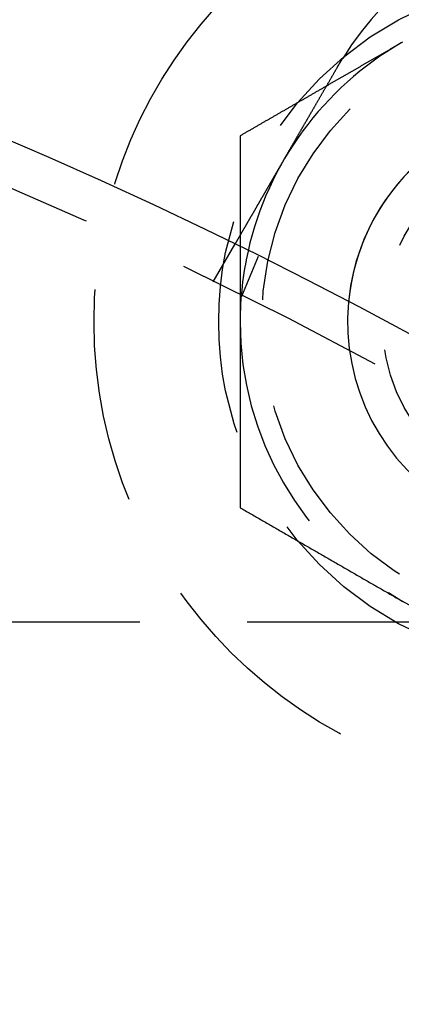
# Model space of a CAD drawing. Extents: x -146 to 292, y -452 to 207.
# Drawn here: x 47 to 56, y -221 to -198 of the extents above; entities that cross this region are included whole.
import ezdxf

# ---------------------------------------------------------------- set-up
doc = ezdxf.new("R2010")
doc.units = 0
doc.header["$LTSCALE"] = 20
doc.linetypes.add('VERDECKT', pattern=[0.375, 0.25, -0.125])
doc.layers.get('0').update_dxf_attribs({"linetype": 'CONTINUOUS'})

# ---------------------------------------------------------------- blocks, each defined once
blk = doc.blocks.new('A$C58A93971')
at = {"color": 1, "linetype": 'VERDECKT'}
for p, q in [((47.87564, 97.92305), (48.37682, 98.79111)), ((48.54273, 97.59407), (48.92631, 98.52013)), ((106.16497, 90), (-81.46494, 90))]:
    blk.add_line(p, q, dxfattribs=at)
at = {"color": 3}
for points in [[(52.2795, 103.507, 0), (52.25, 103.49, 0)], [(52.25, 103.49, 0), (52.2363, 103.482, 0), (52.2226, 103.474, 0), (52.2089, 103.466, 0), (52.1952, 103.458, 0), (52.1815, 103.45, 0), (52.1678, 103.443, 0), (52.1541, 103.435, 0), (52.1404, 103.427, 0), (52.1267, 103.419, 0), (52.113, 103.411, 0), (52.0993, 103.403, 0), (52.0856, 103.395, 0), (52.0719, 103.387, 0), (52.0581, 103.379, 0), (52.0444, 103.371, 0), (52.0307, 103.363, 0), (52.017, 103.356, 0), (52.0033, 103.348, 0), (51.9896, 103.34, 0), (51.9759, 103.332, 0), (51.9622, 103.324, 0), (51.9485, 103.316, 0), (51.9348, 103.308, 0), (51.9211, 103.3, 0), (51.9074, 103.292, 0), (51.8937, 103.284, 0), (51.88, 103.276, 0), (51.8663, 103.269, 0), (51.8526, 103.261, 0), (51.8389, 103.253, 0), (51.8252, 103.245, 0), (51.8115, 103.237, 0), (51.7978, 103.229, 0), (51.7841, 103.221, 0), (51.7704, 103.213, 0), (51.7567, 103.205, 0), (51.743, 103.197, 0), (51.7293, 103.189, 0), (51.7156, 103.181, 0), (51.7018, 103.174, 0), (51.6881, 103.166, 0), (51.6744, 103.158, 0), (51.6607, 103.15, 0), (51.647, 103.142, 0), (51.6333, 103.134, 0), (51.6196, 103.126, 0), (51.6059, 103.118, 0), (51.5922, 103.11, 0), (51.5785, 103.102, 0), (51.5648, 103.094, 0), (51.5511, 103.087, 0), (51.5374, 103.079, 0), (51.5237, 103.071, 0), (51.51, 103.063, 0), (51.4963, 103.055, 0), (51.4826, 103.047, 0), (51.4689, 103.039, 0), (51.4552, 103.031, 0), (51.4415, 103.023, 0), (51.4278, 103.015, 0), (51.4141, 103.007, 0), (51.4004, 102.999, 0), (51.3867, 102.992, 0), (51.373, 102.984, 0), (51.3593, 102.976, 0), (51.3456, 102.968, 0), (51.3318, 102.96, 0), (51.3181, 102.952, 0), (51.3044, 102.944, 0), (51.2907, 102.936, 0), (51.277, 102.928, 0), (51.2633, 102.92, 0), (51.2496, 102.912, 0), (51.2359, 102.905, 0), (51.2222, 102.897, 0), (51.2085, 102.889, 0), (51.1948, 102.881, 0), (51.1811, 102.873, 0), (51.1674, 102.865, 0), (51.1537, 102.857, 0), (51.14, 102.849, 0), (51.1263, 102.841, 0), (51.1126, 102.833, 0), (51.0989, 102.825, 0), (51.0852, 102.818, 0), (51.0715, 102.81, 0), (51.0578, 102.802, 0), (51.0441, 102.794, 0), (51.0304, 102.786, 0), (51.0167, 102.778, 0), (51.003, 102.77, 0), (50.9893, 102.762, 0), (50.9755, 102.754, 0), (50.9618, 102.746, 0), (50.9481, 102.738, 0), (50.9344, 102.73, 0), (50.9207, 102.723, 0), (50.907, 102.715, 0), (50.8933, 102.707, 0), (50.8796, 102.699, 0), (50.8659, 102.691, 0), (50.8522, 102.683, 0), (50.8385, 102.675, 0), (50.8248, 102.667, 0), (50.8111, 102.659, 0), (50.7974, 102.651, 0), (50.7837, 102.643, 0), (50.77, 102.636, 0), (50.7563, 102.628, 0), (50.7426, 102.62, 0), (50.7289, 102.612, 0), (50.7152, 102.604, 0), (50.7015, 102.596, 0), (50.6878, 102.588, 0), (50.6741, 102.58, 0), (50.6604, 102.572, 0), (50.6467, 102.564, 0), (50.633, 102.556, 0), (50.6192, 102.549, 0), (50.6055, 102.541, 0), (50.5918, 102.533, 0), (50.5781, 102.525, 0), (50.5644, 102.517, 0), (50.5507, 102.509, 0), (50.537, 102.501, 0), (50.5233, 102.493, 0), (50.5096, 102.485, 0)], [(50.7548, 102.91, 0), (50.7558, 102.912, 0), (50.7568, 102.913, 0), (50.7578, 102.915, 0), (50.7588, 102.917, 0), (50.7599, 102.919, 0), (50.7609, 102.92, 0), (50.7619, 102.922, 0), (50.7629, 102.924, 0), (50.7639, 102.926, 0), (50.7649, 102.927, 0), (50.7659, 102.929, 0), (50.7669, 102.931, 0), (50.7679, 102.933, 0), (50.769, 102.934, 0), (50.77, 102.936, 0), (50.771, 102.938, 0), (50.772, 102.94, 0), (50.773, 102.941, 0), (50.774, 102.943, 0), (50.775, 102.945, 0), (50.7761, 102.946, 0), (50.7771, 102.948, 0), (50.7781, 102.95, 0), (50.7791, 102.952, 0), (50.7801, 102.953, 0), (50.7811, 102.955, 0), (50.7822, 102.957, 0), (50.7832, 102.959, 0), (50.7842, 102.96, 0), (50.7852, 102.962, 0), (50.7862, 102.964, 0), (50.7873, 102.966, 0), (50.7883, 102.967, 0), (50.7893, 102.969, 0), (50.7903, 102.971, 0), (50.7914, 102.973, 0), (50.7924, 102.974, 0), (50.7934, 102.976, 0), (50.7944, 102.978, 0), (50.7955, 102.979, 0), (50.7965, 102.981, 0), (50.7975, 102.983, 0), (50.7985, 102.985, 0), (50.7996, 102.986, 0), (50.8006, 102.988, 0), (50.8016, 102.99, 0), (50.8026, 102.992, 0), (50.8037, 102.993, 0), (50.8047, 102.995, 0), (50.8057, 102.997, 0), (50.8068, 102.998, 0), (50.8078, 103, 0), (50.8088, 103.002, 0), (50.8098, 103.004, 0), (50.8109, 103.005, 0), (50.8119, 103.007, 0), (50.8129, 103.009, 0), (50.814, 103.011, 0), (50.815, 103.012, 0), (50.816, 103.014, 0), (50.8171, 103.016, 0), (50.8181, 103.017, 0), (50.8191, 103.019, 0), (50.8202, 103.021, 0), (50.8212, 103.023, 0), (50.8223, 103.024, 0), (50.8233, 103.026, 0), (50.8243, 103.028, 0), (50.8254, 103.03, 0), (50.8264, 103.031, 0), (50.8274, 103.033, 0), (50.8285, 103.035, 0), (50.8295, 103.036, 0), (50.8306, 103.038, 0), (50.8316, 103.04, 0), (50.8326, 103.042, 0), (50.8337, 103.043, 0), (50.8347, 103.045, 0), (50.8358, 103.047, 0), (50.8368, 103.048, 0), (50.8379, 103.05, 0), (50.8389, 103.052, 0), (50.8399, 103.054, 0), (50.841, 103.055, 0), (50.842, 103.057, 0), (50.8431, 103.059, 0), (50.8441, 103.061, 0), (50.8452, 103.062, 0), (50.8462, 103.064, 0), (50.8473, 103.066, 0), (50.8483, 103.067, 0), (50.8494, 103.069, 0), (50.8504, 103.071, 0), (50.8515, 103.073, 0), (50.8525, 103.074, 0), (50.8535, 103.076, 0), (50.8546, 103.078, 0), (50.8557, 103.079, 0), (50.8567, 103.081, 0), (50.8578, 103.083, 0), (50.8588, 103.085, 0), (50.8599, 103.086, 0), (50.8609, 103.088, 0), (50.862, 103.09, 0), (50.863, 103.091, 0), (50.8641, 103.093, 0), (50.8651, 103.095, 0), (50.8662, 103.097, 0), (50.8672, 103.098, 0), (50.8683, 103.1, 0), (50.8693, 103.102, 0), (50.8704, 103.103, 0), (50.8715, 103.105, 0), (50.8725, 103.107, 0), (50.8736, 103.108, 0), (50.8746, 103.11, 0), (50.8757, 103.112, 0), (50.8768, 103.114, 0), (50.8778, 103.115, 0), (50.8789, 103.117, 0), (50.8799, 103.119, 0), (50.881, 103.12, 0), (50.8821, 103.122, 0), (50.8831, 103.124, 0), (50.8842, 103.126, 0), (50.8852, 103.127, 0), (50.8863, 103.129, 0)], [(48.3768, 98.7911, 0), (48.3768, 98.7911, 0), (48.3769, 98.7912, 0), (48.3769, 98.7912, 0), (48.377, 98.7913, 0), (48.377, 98.7915, 0), (48.3771, 98.7916, 0), (48.3772, 98.7918, 0), (48.3774, 98.792, 0), (48.3775, 98.7923, 0), (48.3777, 98.7926, 0), (48.3778, 98.7929, 0), (48.378, 98.7932, 0), (48.3782, 98.7936, 0), (48.3785, 98.794, 0), (48.3787, 98.7944, 0), (48.379, 98.7948, 0), (48.3792, 98.7953, 0), (48.3795, 98.7958, 0), (48.3799, 98.7964, 0), (48.3802, 98.7969, 0), (48.3805, 98.7975, 0), (48.3809, 98.7982, 0), (48.3813, 98.7988, 0), (48.3817, 98.7995, 0), (48.3821, 98.8002, 0), (48.3825, 98.801, 0), (48.383, 98.8018, 0), (48.3834, 98.8026, 0), (48.3839, 98.8034, 0), (48.3844, 98.8043, 0), (48.385, 98.8052, 0), (48.3855, 98.8061, 0), (48.3861, 98.8071, 0), (48.3866, 98.8081, 0), (48.3872, 98.8091, 0), (48.3878, 98.8102, 0), (48.3885, 98.8113, 0), (48.3891, 98.8124, 0), (48.3898, 98.8135, 0), (48.3905, 98.8147, 0), (48.3912, 98.8159, 0), (48.3919, 98.8172, 0), (48.3926, 98.8185, 0), (48.3934, 98.8198, 0), (48.3941, 98.8211, 0), (48.3949, 98.8225, 0), (48.3957, 98.8239, 0), (48.3966, 98.8253, 0), (48.3974, 98.8268, 0), (48.3983, 98.8283, 0), (48.3992, 98.8298, 0), (48.4001, 98.8314, 0), (48.401, 98.8329, 0), (48.4019, 98.8346, 0), (48.4029, 98.8362, 0), (48.4038, 98.8379, 0), (48.4048, 98.8396, 0), (48.4058, 98.8414, 0), (48.4069, 98.8432, 0), (48.4079, 98.845, 0), (48.409, 98.8468, 0), (48.4101, 98.8487, 0), (48.4112, 98.8506, 0), (48.4123, 98.8526, 0), (48.4134, 98.8545, 0), (48.4146, 98.8566, 0), (48.4158, 98.8586, 0), (48.417, 98.8607, 0), (48.4182, 98.8628, 0), (48.4194, 98.8649, 0), (48.4207, 98.8671, 0), (48.422, 98.8693, 0), (48.4233, 98.8715, 0), (48.4246, 98.8738, 0), (48.4259, 98.8761, 0), (48.4273, 98.8785, 0), (48.4286, 98.8808, 0), (48.43, 98.8832, 0), (48.4314, 98.8857, 0), (48.4328, 98.8882, 0), (48.4343, 98.8907, 0), (48.4358, 98.8932, 0), (48.4372, 98.8957, 0), (48.4387, 98.8983, 0), (48.4402, 98.901, 0), (48.4418, 98.9036, 0), (48.4433, 98.9063, 0), (48.4449, 98.909, 0), (48.4465, 98.9118, 0), (48.4481, 98.9146, 0), (48.4497, 98.9174, 0), (48.4514, 98.9202, 0), (48.453, 98.9231, 0), (48.4547, 98.926, 0), (48.4564, 98.9289, 0), (48.4581, 98.9318, 0), (48.4598, 98.9348, 0), (48.4615, 98.9378, 0), (48.4633, 98.9409, 0), (48.4651, 98.9439, 0), (48.4668, 98.947, 0), (48.4686, 98.9501, 0), (48.4705, 98.9533, 0), (48.4723, 98.9565, 0), (48.4741, 98.9597, 0), (48.476, 98.9629, 0), (48.4779, 98.9661, 0), (48.4798, 98.9694, 0), (48.4817, 98.9727, 0), (48.4836, 98.976, 0), (48.4855, 98.9794, 0), (48.4875, 98.9828, 0), (48.4894, 98.9862, 0), (48.4914, 98.9896, 0), (48.4934, 98.993, 0), (48.4954, 98.9965, 0), (48.4974, 99, 0), (48.4995, 99.0035, 0), (48.5015, 99.0071, 0), (48.5036, 99.0106, 0), (48.5056, 99.0142, 0), (48.5077, 99.0178, 0), (48.5098, 99.0215, 0), (48.5119, 99.0251, 0), (48.5141, 99.0288, 0), (48.5162, 99.0325, 0), (48.5183, 99.0362, 0), (48.5205, 99.04, 0), (48.5227, 99.0437, 0), (48.5249, 99.0475, 0), (48.5271, 99.0513, 0), (48.5293, 99.0552, 0), (48.5315, 99.059, 0), (48.5337, 99.0629, 0), (48.536, 99.0667, 0), (48.5382, 99.0707, 0), (48.5405, 99.0746, 0), (48.5428, 99.0785, 0), (48.545, 99.0825, 0), (48.5473, 99.0865, 0), (48.5496, 99.0905, 0), (48.552, 99.0945, 0), (48.5543, 99.0985, 0), (48.5566, 99.1025, 0), (48.559, 99.1066, 0), (48.5613, 99.1107, 0), (48.5637, 99.1148, 0), (48.5661, 99.1189, 0), (48.5685, 99.1231, 0), (48.5709, 99.1272, 0), (48.5733, 99.1314, 0), (48.5758, 99.1357, 0), (48.5782, 99.14, 0), (48.5807, 99.1443, 0), (48.5832, 99.1486, 0), (48.5858, 99.153, 0), (48.5883, 99.1574, 0), (48.5909, 99.1619, 0), (48.5935, 99.1664, 0), (48.5961, 99.1709, 0), (48.5987, 99.1755, 0), (48.6014, 99.1801, 0), (48.6041, 99.1847, 0), (48.6068, 99.1894, 0), (48.6095, 99.1941, 0), (48.6122, 99.1988, 0), (48.615, 99.2036, 0), (48.6178, 99.2084, 0), (48.6206, 99.2133, 0), (48.6234, 99.2182, 0), (48.6262, 99.2231, 0), (48.6291, 99.228, 0), (48.6319, 99.233, 0), (48.6348, 99.238, 0), (48.6378, 99.2431, 0), (48.6407, 99.2482, 0), (48.6436, 99.2533, 0), (48.6466, 99.2584, 0), (48.6496, 99.2636, 0), (48.6526, 99.2688, 0), (48.6557, 99.2741, 0), (48.6587, 99.2794, 0), (48.6618, 99.2847, 0), (48.6649, 99.29, 0), (48.668, 99.2954, 0), (48.6711, 99.3008, 0), (48.6742, 99.3063, 0), (48.6774, 99.3117, 0), (48.6806, 99.3173, 0), (48.6838, 99.3228, 0), (48.687, 99.3284, 0), (48.6902, 99.334, 0), (48.6935, 99.3396, 0), (48.6968, 99.3453, 0), (48.7001, 99.351, 0), (48.7034, 99.3567, 0), (48.7067, 99.3625, 0), (48.71, 99.3683, 0), (48.7134, 99.3741, 0), (48.7168, 99.38, 0), (48.7202, 99.3858, 0), (48.7236, 99.3918, 0), (48.727, 99.3977, 0), (48.7305, 99.4037, 0), (48.734, 99.4097, 0), (48.7374, 99.4157, 0), (48.741, 99.4218, 0), (48.7445, 99.4279, 0), (48.748, 99.434, 0), (48.7516, 99.4402, 0), (48.7551, 99.4464, 0), (48.7587, 99.4526, 0), (48.7623, 99.4588, 0), (48.766, 99.4651, 0), (48.7696, 99.4714, 0), (48.7733, 99.4778, 0), (48.7769, 99.4841, 0), (48.7806, 99.4905, 0), (48.7843, 99.4969, 0), (48.788, 99.5034, 0), (48.7918, 99.5099, 0), (48.7955, 99.5164, 0), (48.7993, 99.5229, 0), (48.8031, 99.5295, 0), (48.8069, 99.536, 0), (48.8107, 99.5427, 0), (48.8146, 99.5493, 0), (48.8184, 99.556, 0), (48.8223, 99.5627, 0), (48.8262, 99.5694, 0), (48.8301, 99.5761, 0), (48.834, 99.5829, 0), (48.8379, 99.5897, 0), (48.8418, 99.5965, 0), (48.8458, 99.6034, 0), (48.8498, 99.6103, 0), (48.8537, 99.6171, 0), (48.8577, 99.6241, 0), (48.8617, 99.631, 0), (48.8657, 99.638, 0), (48.8698, 99.6449, 0), (48.8738, 99.6519, 0), (48.8779, 99.659, 0), (48.8819, 99.666, 0), (48.886, 99.6731, 0), (48.8901, 99.6802, 0), (48.8942, 99.6873, 0), (48.8983, 99.6944, 0), (48.9025, 99.7016, 0), (48.9066, 99.7087, 0), (48.9107, 99.7159, 0), (48.9149, 99.7231, 0), (48.9191, 99.7303, 0), (48.9232, 99.7375, 0), (48.9274, 99.7448, 0), (48.9316, 99.7521, 0), (48.9358, 99.7594, 0), (48.94, 99.7666, 0), (48.9443, 99.774, 0), (48.9485, 99.7813, 0), (48.9527, 99.7886, 0), (48.957, 99.796, 0), (48.9612, 99.8034, 0), (48.9655, 99.8108, 0), (48.9698, 99.8182, 0), (48.9741, 99.8256, 0), (48.9784, 99.833, 0), (48.9826, 99.8404, 0), (48.9869, 99.8479, 0), (48.9913, 99.8553, 0), (48.9956, 99.8628, 0), (48.9999, 99.8703, 0), (49.0042, 99.8778, 0), (49.0085, 99.8853, 0), (49.0129, 99.8928, 0), (49.0172, 99.9003, 0), (49.0216, 99.9079, 0), (49.0259, 99.9154, 0), (49.0303, 99.9229, 0), (49.0346, 99.9305, 0), (49.039, 99.9381, 0), (49.0434, 99.9456, 0), (49.0478, 99.9532, 0), (49.0521, 99.9608, 0), (49.0565, 99.9684, 0), (49.0609, 99.976, 0), (49.0653, 99.9836, 0), (49.0697, 99.9912, 0), (49.0741, 99.9988, 0), (49.0785, 100.006, 0), (49.0829, 100.014, 0), (49.0873, 100.022, 0), (49.0917, 100.029, 0), (49.0961, 100.037, 0), (49.1005, 100.045, 0), (49.1049, 100.052, 0), (49.1093, 100.06, 0), (49.1137, 100.067, 0), (49.1181, 100.075, 0), (49.1226, 100.083, 0), (49.1271, 100.091, 0), (49.1316, 100.098, 0), (49.1361, 100.106, 0), (49.1407, 100.114, 0), (49.1452, 100.122, 0), (49.1498, 100.13, 0), (49.1544, 100.138, 0), (49.1591, 100.146, 0), (49.1637, 100.154, 0), (49.1684, 100.162, 0), (49.1731, 100.17, 0), (49.1778, 100.178, 0), (49.1825, 100.187, 0), (49.1873, 100.195, 0), (49.1921, 100.203, 0), (49.1969, 100.211, 0), (49.2017, 100.22, 0), (49.2065, 100.228, 0), (49.2114, 100.237, 0), (49.2162, 100.245, 0), (49.2211, 100.254, 0), (49.2261, 100.262, 0), (49.231, 100.271, 0), (49.2359, 100.279, 0), (49.2409, 100.288, 0), (49.2459, 100.296, 0), (49.2509, 100.305, 0), (49.2559, 100.314, 0), (49.2609, 100.322, 0), (49.266, 100.331, 0), (49.2711, 100.34, 0), (49.2762, 100.349, 0), (49.2813, 100.358, 0), (49.2864, 100.367, 0), (49.2915, 100.375, 0), (49.2967, 100.384, 0), (49.3019, 100.393, 0), (49.307, 100.402, 0), (49.3123, 100.411, 0), (49.3175, 100.42, 0), (49.3227, 100.429, 0), (49.328, 100.439, 0), (49.3332, 100.448, 0), (49.3385, 100.457, 0), (49.3438, 100.466, 0), (49.3491, 100.475, 0), (49.3545, 100.484, 0), (49.3598, 100.494, 0), (49.3652, 100.503, 0), (49.3705, 100.512, 0), (49.3759, 100.522, 0), (49.3813, 100.531, 0), (49.3867, 100.54, 0), (49.3922, 100.55, 0), (49.3976, 100.559, 0), (49.4031, 100.569, 0), (49.4085, 100.578, 0), (49.414, 100.588, 0), (49.4195, 100.597, 0), (49.425, 100.607, 0), (49.4305, 100.616, 0), (49.4361, 100.626, 0), (49.4416, 100.635, 0), (49.4472, 100.645, 0), (49.4528, 100.655, 0), (49.4583, 100.664, 0), (49.4639, 100.674, 0), (49.4695, 100.684, 0), (49.4751, 100.693, 0), (49.4808, 100.703, 0), (49.4864, 100.713, 0), (49.4921, 100.723, 0), (49.4977, 100.733, 0), (49.5034, 100.742, 0), (49.5091, 100.752, 0), (49.5148, 100.762, 0), (49.5205, 100.772, 0), (49.5262, 100.782, 0), (49.5319, 100.792, 0), (49.5376, 100.802, 0), (49.5434, 100.812, 0), (49.5491, 100.822, 0), (49.5549, 100.832, 0), (49.5606, 100.841, 0), (49.5664, 100.851, 0), (49.5722, 100.861, 0), (49.5779, 100.872, 0), (49.5837, 100.882, 0), (49.5895, 100.892, 0), (49.5953, 100.902, 0), (49.6011, 100.912, 0), (49.607, 100.922, 0), (49.6128, 100.932, 0), (49.6186, 100.942, 0), (49.6244, 100.952, 0), (49.6303, 100.962, 0), (49.6361, 100.972, 0), (49.642, 100.982, 0), (49.6478, 100.993, 0), (49.6537, 101.003, 0), (49.6595, 101.013, 0), (49.6654, 101.023, 0), (49.6712, 101.033, 0), (49.6771, 101.043, 0), (49.683, 101.053, 0), (49.6888, 101.064, 0), (49.6947, 101.074, 0), (49.7006, 101.084, 0), (49.7065, 101.094, 0), (49.7123, 101.104, 0), (49.7182, 101.114, 0), (49.7241, 101.125, 0), (49.73, 101.135, 0), (49.7359, 101.145, 0), (49.7418, 101.155, 0), (49.7476, 101.165, 0), (49.7535, 101.176, 0), (49.7594, 101.186, 0), (49.7653, 101.196, 0), (49.7712, 101.206, 0), (49.777, 101.216, 0), (49.7829, 101.227, 0), (49.7888, 101.237, 0), (49.7946, 101.247, 0), (49.8005, 101.257, 0), (49.8064, 101.267, 0), (49.8122, 101.277, 0), (49.8181, 101.287, 0), (49.824, 101.298, 0), (49.8298, 101.308, 0), (49.8357, 101.318, 0), (49.8415, 101.328, 0), (49.8474, 101.338, 0), (49.8532, 101.348, 0), (49.859, 101.358, 0), (49.8648, 101.368, 0), (49.8707, 101.379, 0), (49.8765, 101.389, 0), (49.8823, 101.399, 0), (49.8881, 101.409, 0), (49.8939, 101.419, 0), (49.8997, 101.429, 0), (49.9055, 101.439, 0), (49.9112, 101.449, 0), (49.917, 101.459, 0), (49.9228, 101.469, 0), (49.9285, 101.479, 0), (49.9343, 101.489, 0), (49.9401, 101.499, 0), (49.9459, 101.509, 0), (49.9518, 101.519, 0), (49.9577, 101.529, 0), (49.9635, 101.539, 0), (49.9694, 101.55, 0), (49.9754, 101.56, 0), (49.9813, 101.57, 0), (49.9873, 101.58, 0), (49.9932, 101.591, 0), (49.9992, 101.601, 0), (50.0052, 101.612, 0), (50.0113, 101.622, 0), (50.0173, 101.633, 0), (50.0234, 101.643, 0), (50.0295, 101.654, 0), (50.0356, 101.664, 0), (50.0417, 101.675, 0), (50.0478, 101.685, 0), (50.054, 101.696, 0), (50.0601, 101.707, 0), (50.0663, 101.717, 0), (50.0725, 101.728, 0), (50.0787, 101.739, 0), (50.0849, 101.75, 0), (50.0911, 101.76, 0), (50.0974, 101.771, 0), (50.1037, 101.782, 0), (50.1099, 101.793, 0), (50.1162, 101.804, 0), (50.1225, 101.815, 0), (50.1288, 101.826, 0), (50.1352, 101.837, 0), (50.1415, 101.848, 0), (50.1479, 101.859, 0), (50.1542, 101.87, 0), (50.1606, 101.881, 0), (50.167, 101.892, 0), (50.1734, 101.903, 0), (50.1798, 101.914, 0), (50.1863, 101.925, 0), (50.1927, 101.936, 0), (50.1991, 101.947, 0), (50.2056, 101.959, 0), (50.2121, 101.97, 0), (50.2185, 101.981, 0), (50.225, 101.992, 0), (50.2315, 102.004, 0), (50.238, 102.015, 0), (50.2446, 102.026, 0), (50.2511, 102.037, 0), (50.2576, 102.049, 0), (50.2641, 102.06, 0), (50.2707, 102.071, 0), (50.2773, 102.083, 0), (50.2838, 102.094, 0), (50.2904, 102.106, 0), (50.297, 102.117, 0), (50.3036, 102.128, 0), (50.3102, 102.14, 0), (50.3168, 102.151, 0), (50.3234, 102.163, 0), (50.33, 102.174, 0), (50.3366, 102.186, 0), (50.3432, 102.197, 0), (50.3498, 102.208, 0), (50.3565, 102.22, 0), (50.3631, 102.231, 0), (50.3698, 102.243, 0), (50.3764, 102.255, 0), (50.3831, 102.266, 0), (50.3897, 102.278, 0), (50.3964, 102.289, 0), (50.4031, 102.301, 0), (50.4097, 102.312, 0), (50.4164, 102.324, 0), (50.4231, 102.335, 0), (50.4297, 102.347, 0), (50.4364, 102.358, 0), (50.4431, 102.37, 0), (50.4498, 102.382, 0), (50.4565, 102.393, 0), (50.4632, 102.405, 0), (50.4699, 102.416, 0), (50.4765, 102.428, 0), (50.4832, 102.44, 0), (50.4899, 102.451, 0), (50.4966, 102.463, 0), (50.5033, 102.474, 0), (50.51, 102.486, 0), (50.5167, 102.497, 0), (50.5234, 102.509, 0), (50.5301, 102.521, 0), (50.5367, 102.532, 0), (50.5434, 102.544, 0), (50.5501, 102.555, 0), (50.5568, 102.567, 0), (50.5635, 102.578, 0), (50.5701, 102.59, 0), (50.5768, 102.602, 0), (50.5835, 102.613, 0), (50.5901, 102.625, 0), (50.5968, 102.636, 0), (50.6034, 102.648, 0), (50.6101, 102.659, 0), (50.6167, 102.671, 0), (50.6234, 102.682, 0), (50.63, 102.694, 0), (50.6366, 102.705, 0), (50.6433, 102.717, 0), (50.6499, 102.728, 0), (50.6565, 102.74, 0), (50.6631, 102.751, 0), (50.6697, 102.763, 0), (50.6763, 102.774, 0), (50.6829, 102.785, 0), (50.6895, 102.797, 0), (50.696, 102.808, 0), (50.7026, 102.82, 0), (50.7092, 102.831, 0), (50.7157, 102.842, 0), (50.7223, 102.854, 0), (50.7288, 102.865, 0), (50.7353, 102.876, 0), (50.7418, 102.887, 0), (50.7483, 102.899, 0), (50.7548, 102.91, 0)], [(48.5, 99.0045, 0), (48.5, 99.0023, 0), (48.5, 99.0002, 0), (48.5, 98.998, 0), (48.5, 98.9958, 0), (48.5, 98.9937, 0), (48.5, 98.9915, 0), (48.5, 98.9894, 0), (48.5, 98.9872, 0), (48.5, 98.9851, 0), (48.5, 98.9829, 0), (48.5, 98.9808, 0), (48.5, 98.9786, 0), (48.5, 98.9764, 0), (48.5, 98.9743, 0), (48.5, 98.9721, 0), (48.5, 98.97, 0), (48.5, 98.9678, 0), (48.5, 98.9657, 0), (48.5, 98.9635, 0), (48.5, 98.9614, 0), (48.5, 98.9592, 0), (48.5, 98.957, 0), (48.5, 98.9549, 0), (48.5, 98.9527, 0), (48.5, 98.9506, 0), (48.5, 98.9484, 0), (48.5, 98.9463, 0), (48.5, 98.9441, 0), (48.5, 98.942, 0), (48.5, 98.9398, 0), (48.5, 98.9376, 0), (48.5, 98.9355, 0), (48.5, 98.9333, 0), (48.5, 98.9312, 0), (48.5, 98.929, 0), (48.5, 98.9269, 0), (48.5, 98.9247, 0), (48.5, 98.9226, 0), (48.5, 98.9204, 0), (48.5, 98.9182, 0), (48.5, 98.9161, 0), (48.5, 98.9139, 0), (48.5, 98.9118, 0), (48.5, 98.9096, 0), (48.5, 98.9075, 0), (48.5, 98.9053, 0), (48.5, 98.9032, 0), (48.5, 98.901, 0), (48.5, 98.8988, 0), (48.5, 98.8967, 0), (48.5, 98.8945, 0), (48.5, 98.8924, 0), (48.5, 98.8902, 0), (48.5, 98.8881, 0), (48.5, 98.8859, 0), (48.5, 98.8838, 0), (48.5, 98.8816, 0), (48.5, 98.8794, 0), (48.5, 98.8773, 0), (48.5, 98.8751, 0), (48.5, 98.873, 0), (48.5, 98.8708, 0), (48.5, 98.8687, 0), (48.5, 98.8665, 0), (48.5, 98.8644, 0), (48.5, 98.8622, 0), (48.5, 98.86, 0), (48.5, 98.8579, 0), (48.5, 98.8557, 0), (48.5, 98.8536, 0), (48.5, 98.8514, 0), (48.5, 98.8493, 0), (48.5, 98.8471, 0), (48.5, 98.845, 0), (48.5, 98.8428, 0), (48.5, 98.8406, 0), (48.5, 98.8385, 0), (48.5, 98.8363, 0), (48.5, 98.8342, 0), (48.5, 98.832, 0), (48.5, 98.8299, 0), (48.5, 98.8277, 0), (48.5, 98.8256, 0), (48.5, 98.8234, 0), (48.5, 98.8212, 0), (48.5, 98.8191, 0), (48.5, 98.8169, 0), (48.5, 98.8148, 0), (48.5, 98.8126, 0), (48.5, 98.8105, 0), (48.5, 98.8083, 0), (48.5, 98.8061, 0), (48.5, 98.804, 0), (48.5, 98.8018, 0), (48.5, 98.7997, 0), (48.5, 98.7975, 0), (48.5, 98.7954, 0), (48.5, 98.7932, 0), (48.5, 98.7911, 0), (48.5, 98.7889, 0), (48.5, 98.7867, 0), (48.5, 98.7846, 0), (48.5, 98.7824, 0), (48.5, 98.7803, 0), (48.5, 98.7781, 0), (48.5, 98.776, 0), (48.5, 98.7738, 0), (48.5, 98.7717, 0), (48.5, 98.7695, 0), (48.5, 98.7673, 0), (48.5, 98.7652, 0), (48.5, 98.763, 0), (48.5, 98.7609, 0), (48.5, 98.7587, 0), (48.5, 98.7566, 0), (48.5, 98.7544, 0), (48.5, 98.7523, 0), (48.5, 98.7501, 0), (48.5, 98.7479, 0), (48.5, 98.7458, 0), (48.5, 98.7436, 0), (48.5, 98.7415, 0), (48.5, 98.7393, 0), (48.5, 98.7372, 0), (48.5, 98.735, 0), (48.5, 98.7329, 0), (48.5, 98.7307, 0)]]:
    blk.add_polyline3d(points, dxfattribs=at)
at = {"color": 1}
for points in [[(50.5096, 102.485, 0), (50.4938, 102.476, 0), (50.478, 102.467, 0), (50.4621, 102.458, 0), (50.4463, 102.449, 0), (50.4305, 102.44, 0), (50.4147, 102.43, 0), (50.3989, 102.421, 0), (50.383, 102.412, 0), (50.3672, 102.403, 0), (50.3514, 102.394, 0), (50.3356, 102.385, 0), (50.3197, 102.376, 0), (50.3039, 102.366, 0), (50.2881, 102.357, 0), (50.2723, 102.348, 0), (50.2564, 102.339, 0), (50.2406, 102.33, 0), (50.2248, 102.321, 0), (50.209, 102.312, 0), (50.1931, 102.303, 0), (50.1773, 102.293, 0), (50.1615, 102.284, 0), (50.1457, 102.275, 0), (50.1298, 102.266, 0), (50.114, 102.257, 0), (50.0982, 102.248, 0), (50.0824, 102.239, 0), (50.0666, 102.229, 0), (50.0507, 102.22, 0), (50.0349, 102.211, 0), (50.0191, 102.202, 0), (50.0033, 102.193, 0), (49.9874, 102.184, 0), (49.9716, 102.175, 0), (49.9558, 102.165, 0), (49.94, 102.156, 0), (49.9241, 102.147, 0), (49.9083, 102.138, 0), (49.8925, 102.129, 0), (49.8767, 102.12, 0), (49.8608, 102.111, 0), (49.845, 102.102, 0), (49.8292, 102.092, 0), (49.8134, 102.083, 0), (49.7975, 102.074, 0), (49.7817, 102.065, 0), (49.7659, 102.056, 0), (49.7501, 102.047, 0), (49.7343, 102.038, 0), (49.7184, 102.028, 0), (49.7026, 102.019, 0), (49.6868, 102.01, 0), (49.671, 102.001, 0), (49.6551, 101.992, 0), (49.6393, 101.983, 0), (49.6235, 101.974, 0), (49.6077, 101.964, 0), (49.5918, 101.955, 0), (49.576, 101.946, 0), (49.5602, 101.937, 0), (49.5444, 101.928, 0), (49.5285, 101.919, 0), (49.5127, 101.91, 0), (49.4969, 101.901, 0), (49.4811, 101.891, 0), (49.4653, 101.882, 0), (49.4494, 101.873, 0), (49.4336, 101.864, 0), (49.4178, 101.855, 0), (49.402, 101.846, 0), (49.3861, 101.837, 0), (49.3703, 101.827, 0), (49.3545, 101.818, 0), (49.3387, 101.809, 0), (49.3228, 101.8, 0), (49.307, 101.791, 0), (49.2912, 101.782, 0), (49.2754, 101.773, 0), (49.2595, 101.763, 0), (49.2437, 101.754, 0), (49.2279, 101.745, 0), (49.2121, 101.736, 0), (49.1962, 101.727, 0), (49.1804, 101.718, 0), (49.1646, 101.709, 0), (49.1488, 101.7, 0), (49.133, 101.69, 0), (49.1171, 101.681, 0), (49.1013, 101.672, 0), (49.0855, 101.663, 0), (49.0697, 101.654, 0), (49.0538, 101.645, 0), (49.038, 101.636, 0), (49.0222, 101.626, 0), (49.0064, 101.617, 0), (48.9905, 101.608, 0), (48.9747, 101.599, 0), (48.9589, 101.59, 0), (48.9431, 101.581, 0), (48.9272, 101.572, 0), (48.9114, 101.563, 0), (48.8956, 101.553, 0), (48.8798, 101.544, 0), (48.8639, 101.535, 0), (48.8481, 101.526, 0), (48.8323, 101.517, 0), (48.8165, 101.508, 0), (48.8007, 101.499, 0), (48.7848, 101.489, 0), (48.769, 101.48, 0), (48.7532, 101.471, 0), (48.7374, 101.462, 0), (48.7215, 101.453, 0), (48.7057, 101.444, 0), (48.6899, 101.435, 0), (48.6741, 101.425, 0), (48.6582, 101.416, 0), (48.6424, 101.407, 0), (48.6266, 101.398, 0), (48.6108, 101.389, 0), (48.5949, 101.38, 0), (48.5791, 101.371, 0), (48.5633, 101.362, 0), (48.5475, 101.352, 0), (48.5316, 101.343, 0), (48.5158, 101.334, 0), (48.5, 101.325, 0)], [(48.5, 101.325, 0), (48.5, 101.307, 0), (48.5, 101.288, 0), (48.5, 101.27, 0), (48.5, 101.252, 0), (48.5, 101.234, 0), (48.5, 101.215, 0), (48.5, 101.197, 0), (48.5, 101.179, 0), (48.5, 101.161, 0), (48.5, 101.142, 0), (48.5, 101.124, 0), (48.5, 101.106, 0), (48.5, 101.088, 0), (48.5, 101.069, 0), (48.5, 101.051, 0), (48.5, 101.033, 0), (48.5, 101.015, 0), (48.5, 100.996, 0), (48.5, 100.978, 0), (48.5, 100.96, 0), (48.5, 100.942, 0), (48.5, 100.923, 0), (48.5, 100.905, 0), (48.5, 100.887, 0), (48.5, 100.869, 0), (48.5, 100.85, 0), (48.5, 100.832, 0), (48.5, 100.814, 0), (48.5, 100.795, 0), (48.5, 100.777, 0), (48.5, 100.759, 0), (48.5, 100.741, 0), (48.5, 100.722, 0), (48.5, 100.704, 0), (48.5, 100.686, 0), (48.5, 100.668, 0), (48.5, 100.649, 0), (48.5, 100.631, 0), (48.5, 100.613, 0), (48.5, 100.595, 0), (48.5, 100.576, 0), (48.5, 100.558, 0), (48.5, 100.54, 0), (48.5, 100.521, 0), (48.5, 100.503, 0), (48.5, 100.485, 0), (48.5, 100.467, 0), (48.5, 100.448, 0), (48.5, 100.43, 0), (48.5, 100.412, 0), (48.5, 100.394, 0), (48.5, 100.375, 0), (48.5, 100.357, 0), (48.5, 100.339, 0), (48.5, 100.321, 0), (48.5, 100.302, 0), (48.5, 100.284, 0), (48.5, 100.266, 0), (48.5, 100.247, 0), (48.5, 100.229, 0), (48.5, 100.211, 0), (48.5, 100.193, 0), (48.5, 100.174, 0), (48.5, 100.156, 0), (48.5, 100.138, 0), (48.5, 100.12, 0), (48.5, 100.101, 0), (48.5, 100.083, 0), (48.5, 100.065, 0), (48.5, 100.046, 0), (48.5, 100.028, 0), (48.5, 100.01, 0), (48.5, 99.9917, 0), (48.5, 99.9734, 0), (48.5, 99.9551, 0), (48.5, 99.9368, 0), (48.5, 99.9186, 0), (48.5, 99.9003, 0), (48.5, 99.882, 0), (48.5, 99.8637, 0), (48.5, 99.8455, 0), (48.5, 99.8272, 0), (48.5, 99.8089, 0), (48.5, 99.7906, 0), (48.5, 99.7724, 0), (48.5, 99.7541, 0), (48.5, 99.7358, 0), (48.5, 99.7175, 0), (48.5, 99.6992, 0), (48.5, 99.681, 0), (48.5, 99.6627, 0), (48.5, 99.6444, 0), (48.5, 99.6261, 0), (48.5, 99.6078, 0), (48.5, 99.5896, 0), (48.5, 99.5713, 0), (48.5, 99.553, 0), (48.5, 99.5347, 0), (48.5, 99.5164, 0), (48.5, 99.4982, 0), (48.5, 99.4799, 0), (48.5, 99.4616, 0), (48.5, 99.4433, 0), (48.5, 99.425, 0), (48.5, 99.4068, 0), (48.5, 99.3885, 0), (48.5, 99.3702, 0), (48.5, 99.3519, 0), (48.5, 99.3336, 0), (48.5, 99.3153, 0), (48.5, 99.2971, 0), (48.5, 99.2788, 0), (48.5, 99.2605, 0), (48.5, 99.2422, 0), (48.5, 99.2239, 0), (48.5, 99.2056, 0), (48.5, 99.1873, 0), (48.5, 99.1691, 0), (48.5, 99.1508, 0), (48.5, 99.1325, 0), (48.5, 99.1142, 0), (48.5, 99.0959, 0), (48.5, 99.0776, 0), (48.5, 99.0593, 0), (48.5, 99.041, 0), (48.5, 99.0228, 0), (48.5, 99.0045, 0)], [(48.5, 98.7307, 0), (48.5, 98.717, 0), (48.5, 98.7034, 0), (48.5, 98.6897, 0), (48.5, 98.6761, 0), (48.5, 98.6624, 0), (48.5, 98.6488, 0), (48.5, 98.6351, 0), (48.5, 98.6214, 0), (48.5, 98.6078, 0), (48.5, 98.5941, 0), (48.5, 98.5805, 0), (48.5, 98.5668, 0), (48.5, 98.5531, 0), (48.5, 98.5395, 0), (48.5, 98.5258, 0), (48.5, 98.5122, 0), (48.5, 98.4985, 0), (48.5, 98.4848, 0), (48.5, 98.4712, 0), (48.5, 98.4575, 0), (48.5, 98.4439, 0), (48.5, 98.4302, 0), (48.5, 98.4165, 0), (48.5, 98.4029, 0), (48.5, 98.3892, 0), (48.5, 98.3756, 0), (48.5, 98.3619, 0), (48.5, 98.3482, 0), (48.5, 98.3346, 0), (48.5, 98.3209, 0), (48.5, 98.3073, 0), (48.5, 98.2936, 0), (48.5, 98.2799, 0), (48.5, 98.2663, 0), (48.5, 98.2526, 0), (48.5, 98.2389, 0), (48.5, 98.2253, 0), (48.5, 98.2116, 0), (48.5, 98.198, 0), (48.5, 98.1843, 0), (48.5, 98.1706, 0), (48.5, 98.157, 0), (48.5, 98.1433, 0), (48.5, 98.1296, 0), (48.5, 98.116, 0), (48.5, 98.1023, 0), (48.5, 98.0886, 0), (48.5, 98.075, 0), (48.5, 98.0613, 0), (48.5, 98.0476, 0), (48.5, 98.034, 0), (48.5, 98.0203, 0), (48.5, 98.0066, 0), (48.5, 97.993, 0), (48.5, 97.9793, 0), (48.5, 97.9656, 0), (48.5, 97.952, 0), (48.5, 97.9383, 0), (48.5, 97.9246, 0), (48.5, 97.911, 0), (48.5, 97.8973, 0), (48.5, 97.8836, 0), (48.5, 97.87, 0), (48.5, 97.8563, 0), (48.5, 97.8426, 0), (48.5, 97.829, 0), (48.5, 97.8153, 0), (48.5, 97.8016, 0), (48.5, 97.788, 0), (48.5, 97.7743, 0), (48.5, 97.7606, 0), (48.5, 97.747, 0), (48.5, 97.7333, 0), (48.5, 97.7196, 0), (48.5, 97.706, 0), (48.5, 97.6923, 0), (48.5, 97.6786, 0), (48.5, 97.6649, 0), (48.5, 97.6513, 0), (48.5, 97.6376, 0), (48.5, 97.6239, 0), (48.5, 97.6103, 0), (48.5, 97.5966, 0), (48.5, 97.5829, 0), (48.5, 97.5692, 0), (48.5, 97.5556, 0), (48.5, 97.5419, 0), (48.5, 97.5282, 0), (48.5, 97.5146, 0), (48.5, 97.5009, 0), (48.5, 97.4872, 0), (48.5, 97.4735, 0), (48.5, 97.4599, 0), (48.5, 97.4462, 0), (48.5, 97.4325, 0), (48.5, 97.4188, 0), (48.5, 97.4052, 0), (48.5, 97.3915, 0), (48.5, 97.3778, 0), (48.5, 97.3641, 0), (48.5, 97.3505, 0), (48.5, 97.3368, 0), (48.5, 97.3231, 0), (48.5, 97.3094, 0), (48.5, 97.2958, 0), (48.5, 97.2821, 0), (48.5, 97.2684, 0), (48.5, 97.2547, 0), (48.5, 97.2411, 0), (48.5, 97.2274, 0), (48.5, 97.2137, 0), (48.5, 97.2, 0), (48.5, 97.1863, 0), (48.5, 97.1727, 0), (48.5, 97.159, 0), (48.5, 97.1453, 0), (48.5, 97.1316, 0), (48.5, 97.118, 0), (48.5, 97.1043, 0), (48.5, 97.0906, 0), (48.5, 97.0769, 0), (48.5, 97.0632, 0), (48.5, 97.0496, 0), (48.5, 97.0359, 0), (48.5, 97.0222, 0), (48.5, 97.0085, 0), (48.5, 96.9948, 0)], [(48.5, 96.9948, 0), (48.5, 96.9722, 0), (48.5, 96.9496, 0), (48.5, 96.9269, 0), (48.5, 96.9043, 0), (48.5, 96.8816, 0), (48.5, 96.859, 0), (48.5, 96.8364, 0), (48.5, 96.8137, 0), (48.5, 96.7911, 0), (48.5, 96.7684, 0), (48.5, 96.7458, 0), (48.5, 96.7231, 0), (48.5, 96.7005, 0), (48.5, 96.6778, 0), (48.5, 96.6552, 0), (48.5, 96.6325, 0), (48.5, 96.6099, 0), (48.5, 96.5872, 0), (48.5, 96.5646, 0), (48.5, 96.5419, 0), (48.5, 96.5193, 0), (48.5, 96.4966, 0), (48.5, 96.474, 0), (48.5, 96.4513, 0), (48.5, 96.4287, 0), (48.5, 96.406, 0), (48.5, 96.3834, 0), (48.5, 96.3607, 0), (48.5, 96.3381, 0), (48.5, 96.3154, 0), (48.5, 96.2928, 0), (48.5, 96.2701, 0), (48.5, 96.2474, 0), (48.5, 96.2248, 0), (48.5, 96.2021, 0), (48.5, 96.1795, 0), (48.5, 96.1568, 0), (48.5, 96.1342, 0), (48.5, 96.1115, 0), (48.5, 96.0888, 0), (48.5, 96.0662, 0), (48.5, 96.0435, 0), (48.5, 96.0209, 0), (48.5, 95.9982, 0), (48.5, 95.9755, 0), (48.5, 95.9529, 0), (48.5, 95.9302, 0), (48.5, 95.9075, 0), (48.5, 95.8849, 0), (48.5, 95.8622, 0), (48.5, 95.8395, 0), (48.5, 95.8169, 0), (48.5, 95.7942, 0), (48.5, 95.7715, 0), (48.5, 95.7489, 0), (48.5, 95.7262, 0), (48.5, 95.7035, 0), (48.5, 95.6809, 0), (48.5, 95.6582, 0), (48.5, 95.6355, 0), (48.5, 95.6129, 0), (48.5, 95.5902, 0), (48.5, 95.5675, 0), (48.5, 95.5448, 0), (48.5, 95.5222, 0), (48.5, 95.4995, 0), (48.5, 95.4768, 0), (48.5, 95.4541, 0), (48.5, 95.4315, 0), (48.5, 95.4088, 0), (48.5, 95.3861, 0), (48.5, 95.3634, 0), (48.5, 95.3408, 0), (48.5, 95.3181, 0), (48.5, 95.2954, 0), (48.5, 95.2727, 0), (48.5, 95.2501, 0), (48.5, 95.2274, 0), (48.5, 95.2047, 0), (48.5, 95.182, 0), (48.5, 95.1593, 0), (48.5, 95.1366, 0), (48.5, 95.114, 0), (48.5, 95.0913, 0), (48.5, 95.0686, 0), (48.5, 95.0459, 0), (48.5, 95.0232, 0), (48.5, 95.0006, 0), (48.5, 94.9779, 0), (48.5, 94.9552, 0), (48.5, 94.9325, 0), (48.5, 94.9098, 0), (48.5, 94.8871, 0), (48.5, 94.8644, 0), (48.5, 94.8418, 0), (48.5, 94.8191, 0), (48.5, 94.7964, 0), (48.5, 94.7737, 0), (48.5, 94.751, 0), (48.5, 94.7283, 0), (48.5, 94.7056, 0), (48.5, 94.6829, 0), (48.5, 94.6602, 0), (48.5, 94.6375, 0), (48.5, 94.6148, 0), (48.5, 94.5921, 0), (48.5, 94.5694, 0), (48.5, 94.5467, 0), (48.5, 94.524, 0), (48.5, 94.5013, 0), (48.5, 94.4786, 0), (48.5, 94.4559, 0), (48.5, 94.4332, 0), (48.5, 94.4105, 0), (48.5, 94.3878, 0), (48.5, 94.3651, 0), (48.5, 94.3424, 0), (48.5, 94.3197, 0), (48.5, 94.297, 0), (48.5, 94.2743, 0), (48.5, 94.2516, 0), (48.5, 94.2289, 0), (48.5, 94.2062, 0), (48.5, 94.1835, 0), (48.5, 94.1608, 0), (48.5, 94.1381, 0), (48.5, 94.1154, 0), (48.5, 94.0927, 0), (48.5, 94.07, 0), (48.5, 94.0473, 0), (48.5, 94.0246, 0), (48.5, 94.0019, 0), (48.5, 93.9792, 0), (48.5, 93.9565, 0), (48.5, 93.9338, 0), (48.5, 93.9111, 0), (48.5, 93.8884, 0), (48.5, 93.8657, 0), (48.5, 93.843, 0), (48.5, 93.8203, 0), (48.5, 93.7976, 0), (48.5, 93.7749, 0), (48.5, 93.7522, 0), (48.5, 93.7295, 0), (48.5, 93.7068, 0), (48.5, 93.6841, 0), (48.5, 93.6615, 0), (48.5, 93.6388, 0), (48.5, 93.6161, 0), (48.5, 93.5934, 0), (48.5, 93.5707, 0), (48.5, 93.548, 0), (48.5, 93.5253, 0), (48.5, 93.5027, 0), (48.5, 93.48, 0), (48.5, 93.4573, 0), (48.5, 93.4346, 0), (48.5, 93.4119, 0), (48.5, 93.3893, 0), (48.5, 93.3666, 0), (48.5, 93.3439, 0), (48.5, 93.3213, 0), (48.5, 93.2986, 0), (48.5, 93.2759, 0), (48.5, 93.2533, 0), (48.5, 93.2306, 0), (48.5, 93.2079, 0), (48.5, 93.1853, 0), (48.5, 93.1626, 0), (48.5, 93.14, 0), (48.5, 93.1173, 0), (48.5, 93.0946, 0), (48.5, 93.072, 0), (48.5, 93.0494, 0), (48.5, 93.0267, 0), (48.5, 93.0041, 0), (48.5, 92.9814, 0), (48.5, 92.9588, 0), (48.5, 92.9361, 0), (48.5, 92.9135, 0), (48.5, 92.8909, 0), (48.5, 92.8683, 0), (48.5, 92.8456, 0), (48.5, 92.823, 0), (48.5, 92.8004, 0), (48.5, 92.7778, 0), (48.5, 92.7552, 0), (48.5, 92.7325, 0), (48.5, 92.7099, 0), (48.5, 92.6873, 0), (48.5, 92.6647, 0)], [(48.5, 92.6647, 0), (48.5295, 92.6477, 0), (48.5591, 92.6306, 0), (48.5886, 92.6136, 0), (48.6181, 92.5965, 0), (48.6476, 92.5795, 0), (48.6772, 92.5624, 0), (48.7067, 92.5454, 0), (48.7362, 92.5283, 0), (48.7657, 92.5113, 0), (48.7953, 92.4942, 0), (48.8248, 92.4772, 0), (48.8543, 92.4601, 0), (48.8839, 92.4431, 0), (48.9134, 92.426, 0), (48.9429, 92.409, 0), (48.9724, 92.392, 0), (49.002, 92.3749, 0), (49.0315, 92.3579, 0), (49.061, 92.3408, 0), (49.0906, 92.3238, 0), (49.1201, 92.3067, 0), (49.1496, 92.2897, 0), (49.1791, 92.2726, 0), (49.2087, 92.2556, 0), (49.2382, 92.2385, 0), (49.2677, 92.2215, 0), (49.2972, 92.2044, 0), (49.3268, 92.1874, 0), (49.3563, 92.1703, 0), (49.3858, 92.1533, 0), (49.4154, 92.1362, 0), (49.4449, 92.1192, 0), (49.4744, 92.1021, 0), (49.5039, 92.0851, 0), (49.5335, 92.068, 0), (49.563, 92.051, 0), (49.5925, 92.034, 0), (49.622, 92.0169, 0), (49.6516, 91.9999, 0), (49.6811, 91.9828, 0), (49.7106, 91.9658, 0), (49.7402, 91.9487, 0), (49.7697, 91.9317, 0), (49.7992, 91.9146, 0), (49.8287, 91.8976, 0), (49.8583, 91.8805, 0), (49.8878, 91.8635, 0), (49.9173, 91.8464, 0), (49.9469, 91.8294, 0), (49.9764, 91.8123, 0), (50.0059, 91.7953, 0), (50.0354, 91.7782, 0), (50.065, 91.7612, 0), (50.0945, 91.7441, 0), (50.124, 91.7271, 0), (50.1535, 91.71, 0), (50.1831, 91.693, 0), (50.2126, 91.6759, 0), (50.2421, 91.6589, 0), (50.2717, 91.6419, 0), (50.3012, 91.6248, 0), (50.3307, 91.6078, 0), (50.3602, 91.5907, 0), (50.3898, 91.5737, 0), (50.4193, 91.5566, 0), (50.4488, 91.5396, 0), (50.4783, 91.5225, 0), (50.5079, 91.5055, 0), (50.5374, 91.4884, 0), (50.5669, 91.4714, 0), (50.5965, 91.4543, 0), (50.626, 91.4373, 0), (50.6555, 91.4202, 0), (50.685, 91.4032, 0), (50.7146, 91.3861, 0), (50.7441, 91.3691, 0), (50.7736, 91.352, 0), (50.8031, 91.335, 0), (50.8327, 91.3179, 0), (50.8622, 91.3009, 0), (50.8917, 91.2839, 0), (50.9213, 91.2668, 0), (50.9508, 91.2498, 0), (50.9803, 91.2327, 0), (51.0098, 91.2157, 0), (51.0394, 91.1986, 0), (51.0689, 91.1816, 0), (51.0984, 91.1645, 0), (51.128, 91.1475, 0), (51.1575, 91.1304, 0), (51.187, 91.1134, 0), (51.2165, 91.0963, 0), (51.2461, 91.0793, 0), (51.2756, 91.0622, 0), (51.3051, 91.0452, 0), (51.3346, 91.0281, 0), (51.3642, 91.0111, 0), (51.3937, 90.994, 0), (51.4232, 90.977, 0), (51.4528, 90.9599, 0), (51.4823, 90.9429, 0), (51.5118, 90.9258, 0), (51.5413, 90.9088, 0), (51.5709, 90.8918, 0), (51.6004, 90.8747, 0), (51.6299, 90.8577, 0), (51.6594, 90.8406, 0), (51.689, 90.8236, 0), (51.7185, 90.8065, 0), (51.748, 90.7895, 0), (51.7776, 90.7724, 0), (51.8071, 90.7554, 0), (51.8366, 90.7383, 0), (51.8661, 90.7213, 0), (51.8957, 90.7042, 0), (51.9252, 90.6872, 0), (51.9547, 90.6701, 0), (51.9843, 90.6531, 0), (52.0138, 90.636, 0), (52.0433, 90.619, 0), (52.0728, 90.6019, 0), (52.1024, 90.5849, 0), (52.1319, 90.5678, 0), (52.1614, 90.5508, 0), (52.1909, 90.5338, 0), (52.2205, 90.5167, 0), (52.25, 90.4997, 0)], [(52.25, 90.4997, 0), (52.2795, 90.4826, 0)]]:
    blk.add_polyline3d(points, dxfattribs=at)
at = {"color": 3, "linetype": 'CONTINUOUS'}
for radius in [150, 145, 130, 110]:
    blk.add_circle((0, 0), radius, dxfattribs=at)
at = {"color": 1, "linetype": 'VERDECKT'}
for centre, radius in [((0, 0), 147.87868), ((0, 0), 109), ((56, 96.99485), 10.9), ((56, 96.99485), 8), ((56, 96.99485), 7), ((56, 96.99485), 4.188)]:
    blk.add_circle(centre, radius, dxfattribs=at)
at = {"color": 3, "linetype": 'CONTINUOUS'}
for centre, radius, start, end in [((57.25, 99.15991), 7.5, 331.951937, 148.048063), ((56, 96.99485), 7.5, 120, 167.323585), ((56, 96.99485), 5, 90, 174.755695), ((56, 96.99485), 4.99994, 330, 174.755978)]:
    blk.add_arc(centre, radius, start, end, dxfattribs=at)
at = {"color": 1, "linetype": 'VERDECKT'}
for radius, start, end in [(7.5, 167.323585, 180), (5, 174.755695, 305.244305), (4.99994, 174.755978, 305.244022), (7.5, 180, 240), (7.5, 240, 300)]:
    blk.add_arc((56, 96.99485), radius, start, end, dxfattribs=at)

msp = doc.modelspace()

# ---------------------------------------------------------------- block references
msp.add_blockref('A$C58A93971', (4.005, -301.634, -151.996))

doc.saveas('drawing.dxf')
